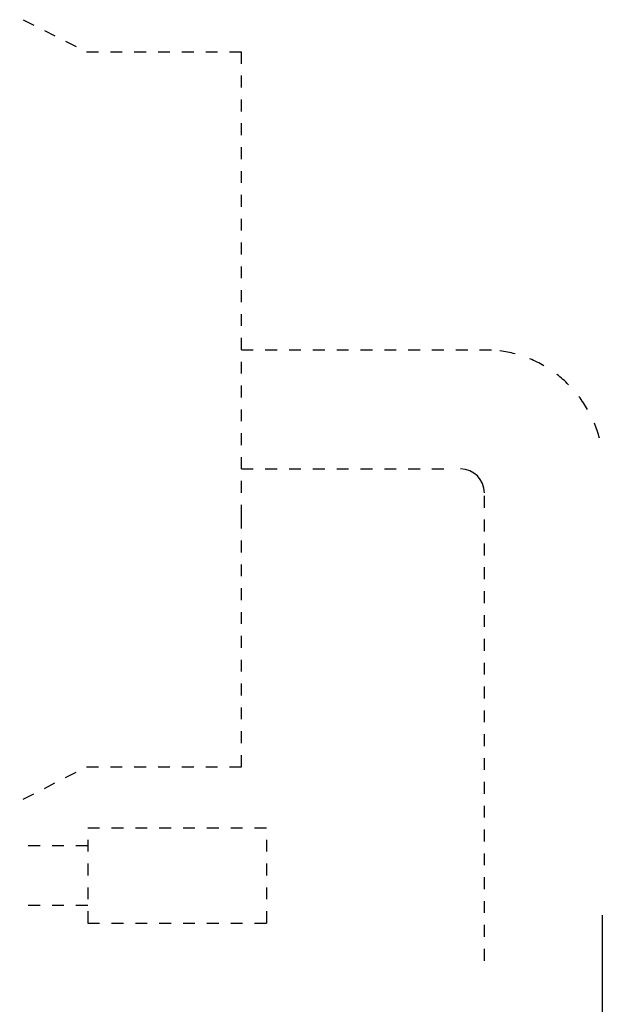
# Model space of a CAD drawing. Extents: x 131 to 461, y 127 to 339.
# Drawn here: x 343 to 392, y 198 to 280 of the extents above; entities that cross this region are included whole.
import ezdxf

# ---------------------------------------------------------------- set-up
doc = ezdxf.new("R2010")
doc.units = 0
doc.header["$MEASUREMENT"] = 0
doc.layers.get('DEFPOINTS').update_dxf_attribs({"linetype": 'CONTINUOUS'})
doc.layers.add('SUNPOU', color=1, linetype='CONTINUOUS')
doc.layers.add('ZISSEN', color=7, linetype='CONTINUOUS')
doc.styles.add('ゴシック体', font='MS Gothic.ttf')
doc.dimstyles.new('標準スタイル', dxfattribs={"dimscale": 0, "dimtxt": 3.5, "dimasz": 3, "dimexe": 0.5, "dimexo": 0.5, "dimgap": 1, "dimtad": 1, "dimdsep": 46, "dimtxsty": 'ゴシック体', "dimcen": 0, "dimclrd": 1, "dimclre": 1, "dimclrt": 1, "dimadec": 0, "dimazin": 0, "dimtfac": 1, "dimtmove": 0, "dimatfit": 3, "dimfxl": 1, "dimtolj": 1, "dimarcsym": 0})

# ---------------------------------------------------------------- blocks, each defined once
blk = doc.blocks.new('*D17')
at = {"layer": 'DEFPOINTS', "color": 0, "linetype": 'Continuous'}
for p in [(391.943, 205.773), (321.943, 186.198), (321.943, 171.198)]:
    blk.add_point(p, dxfattribs=at)
at = {"layer": 'SUNPOU', "color": 1, "linetype": 'Continuous', "lineweight": -2}
for p, q in [((391.943, 205.273), (391.943, 170.698)), ((321.943, 185.698), (321.943, 170.698)), ((388.943, 171.198), (324.943, 171.198))]:
    blk.add_line(p, q, dxfattribs=at)
at = {"layer": 'SUNPOU', "color": 1, "linetype": 'Continuous'}
for points in [[(324.943, 171.698), (324.943, 170.698), (321.943, 171.198)], [(388.943, 171.698), (388.943, 170.698), (391.943, 171.198)]]:
    blk.add_solid(points, dxfattribs=at)
at = {"layer": 'SUNPOU', "color": 1, "linetype": 'Continuous', "insert": (366.946, 173.948), "char_height": 3.5, "attachment_point": 5, "style": 'ゴシック体'}
blk.add_mtext('\\A1;70', dxfattribs=at)

msp = doc.modelspace()

# ---------------------------------------------------------------- linework, layer by layer
at = {"layer": 'ZISSEN', "color": 7, "linetype": 'Continuous'}
for p, q in [((343.313, 280.393), (344.205, 279.942)), ((345.098, 279.491), (345.99, 279.04)), ((346.882, 278.588), (347.775, 278.137)), ((348.643, 277.698), (349.643, 277.698)), ((350.643, 277.698), (351.643, 277.698)), ((352.643, 277.698), (353.643, 277.698)), ((354.643, 277.698), (355.643, 277.698)), ((356.643, 277.698), (357.643, 277.698)), ((358.643, 277.698), (359.643, 277.698)), ((360.643, 277.698), (361.643, 277.698)), ((361.643, 276.698), (361.643, 277.698)), ((361.643, 274.698), (361.643, 275.698)), ((361.643, 272.698), (361.643, 273.698)), ((361.643, 270.698), (361.643, 271.698)), ((361.643, 268.698), (361.643, 269.698)), ((361.643, 266.698), (361.643, 267.698)), ((361.643, 264.698), (361.643, 265.698)), ((361.643, 262.698), (361.643, 263.698)), ((361.643, 260.698), (361.643, 261.698)), ((361.643, 258.698), (361.643, 259.698)), ((361.643, 256.698), (361.643, 257.698)), ((361.643, 254.698), (361.643, 255.698)), ((361.643, 252.698), (361.643, 253.698)), ((361.643, 252.698), (362.643, 252.698)), ((363.643, 252.698), (364.643, 252.698)), ((365.643, 252.698), (366.643, 252.698)), ((367.643, 252.698), (368.643, 252.698)), ((369.643, 252.698), (370.643, 252.698)), ((371.643, 252.698), (372.643, 252.698)), ((373.643, 252.698), (374.643, 252.698)), ((375.643, 252.698), (376.643, 252.698)), ((377.643, 252.698), (378.643, 252.698)), ((379.643, 252.698), (380.643, 252.698)), ((381.643, 252.698), (382.643, 252.698)), ((361.643, 250.698), (361.643, 251.698)), ((361.643, 248.698), (361.643, 249.698)), ((361.643, 246.698), (361.643, 247.698)), ((361.643, 244.698), (361.643, 245.698)), ((361.643, 242.698), (361.643, 243.698)), ((361.643, 242.698), (362.643, 242.698)), ((363.643, 242.698), (364.643, 242.698)), ((365.643, 242.698), (366.643, 242.698)), ((367.643, 242.698), (368.643, 242.698)), ((369.643, 242.698), (370.643, 242.698)), ((371.643, 242.698), (372.643, 242.698)), ((373.643, 242.698), (374.643, 242.698)), ((375.643, 242.698), (376.643, 242.698)), ((377.643, 242.698), (378.643, 242.698)), ((361.643, 240.698), (361.643, 241.698)), ((382.043, 239.448), (382.043, 240.448)), ((361.643, 238.698), (361.643, 239.698)), ((361.643, 237.698), (361.643, 238.698)), ((382.043, 237.448), (382.043, 238.448)), ((361.643, 235.698), (361.643, 236.698)), ((382.043, 235.448), (382.043, 236.448)), ((361.643, 233.698), (361.643, 234.698)), ((382.043, 233.448), (382.043, 234.448)), ((361.643, 231.698), (361.643, 232.698)), ((382.043, 231.448), (382.043, 232.448)), ((361.643, 229.698), (361.643, 230.698)), ((382.043, 229.448), (382.043, 230.448)), ((361.643, 227.698), (361.643, 228.698)), ((382.043, 227.448), (382.043, 228.448)), ((361.643, 225.698), (361.643, 226.698)), ((382.043, 225.448), (382.043, 226.448)), ((361.643, 223.698), (361.643, 224.698)), ((382.043, 223.448), (382.043, 224.448)), ((361.643, 221.698), (361.643, 222.698)), ((382.043, 221.448), (382.043, 222.448)), ((361.643, 219.698), (361.643, 220.698)), ((382.043, 219.448), (382.043, 220.448)), ((361.643, 217.698), (361.643, 218.698)), ((382.043, 217.448), (382.043, 218.448)), ((346.882, 216.808), (347.775, 217.259)), ((348.643, 217.698), (349.643, 217.698)), ((350.643, 217.698), (351.643, 217.698)), ((352.643, 217.698), (353.643, 217.698)), ((354.643, 217.698), (355.643, 217.698)), ((356.643, 217.698), (357.643, 217.698)), ((358.643, 217.698), (359.643, 217.698)), ((360.643, 217.698), (361.643, 217.698)), ((382.043, 215.448), (382.043, 216.448)), ((345.098, 215.905), (345.99, 216.357)), ((343.313, 215.003), (344.205, 215.454)), ((382.043, 213.448), (382.043, 214.448)), ((348.743, 212.598), (349.743, 212.598)), ((350.743, 212.598), (351.743, 212.598)), ((352.743, 212.598), (353.743, 212.598)), ((354.743, 212.598), (355.743, 212.598)), ((356.743, 212.598), (357.743, 212.598)), ((358.743, 212.598), (359.743, 212.598)), ((360.743, 212.598), (361.743, 212.598)), ((362.743, 212.598), (363.743, 212.598)), ((382.043, 211.448), (382.043, 212.448)), ((348.743, 211.598), (348.743, 210.598)), ((363.743, 211.598), (363.743, 210.598)), ((343.743, 211.098), (344.743, 211.098)), ((345.743, 211.098), (346.743, 211.098)), ((347.743, 211.098), (348.743, 211.098)), ((382.043, 209.448), (382.043, 210.448)), ((348.743, 209.598), (348.743, 208.598)), ((363.743, 209.598), (363.743, 208.598)), ((382.043, 207.448), (382.043, 208.448)), ((348.743, 207.598), (348.743, 206.598)), ((363.743, 207.598), (363.743, 206.598)), ((343.743, 206.098), (344.743, 206.098)), ((345.743, 206.098), (346.743, 206.098)), ((347.743, 206.098), (348.743, 206.098)), ((382.043, 205.448), (382.043, 206.448)), ((348.743, 205.598), (348.743, 204.598)), ((363.743, 205.598), (363.743, 204.598)), ((348.743, 204.598), (349.743, 204.598)), ((350.743, 204.598), (351.743, 204.598)), ((352.743, 204.598), (353.743, 204.598)), ((354.743, 204.598), (355.743, 204.598)), ((356.743, 204.598), (357.743, 204.598)), ((358.743, 204.598), (359.743, 204.598)), ((360.743, 204.598), (361.743, 204.598)), ((362.743, 204.598), (363.743, 204.598)), ((382.043, 203.448), (382.043, 204.448)), ((382.043, 201.448), (382.043, 202.448))]:
    msp.add_line(p, q, dxfattribs=at)
for centre, radius, start, end in [((382.043, 242.698), 10, 75, 82.5407), ((382.043, 242.698), 10, 60, 67.5407), ((382.043, 242.698), 10, 45, 52.5407), ((382.043, 242.698), 10, 30, 37.5407), ((382.043, 242.698), 10, 15, 22.5407), ((380.043, 240.698), 2, 0, 90)]:
    msp.add_arc(centre, radius, start, end, dxfattribs=at)

# ---------------------------------------------------------------- dimensions: what is measured, and where the dimension line sits
at = {"layer": 'SUNPOU', "linetype": 'Continuous'}
dim = msp.add_linear_dim(base=(321.943, 171.198), p1=(391.943, 205.773), p2=(321.943, 186.198), dimstyle='標準スタイル', override={"dimscale": 1, "dimtmove": 2}, dxfattribs=at)
dim.commit()
dim.dimension.update_dxf_attribs({"geometry": '*D17', "text_midpoint": (366.946, 173.948), "dimtype": 160})

doc.saveas('drawing.dxf')
